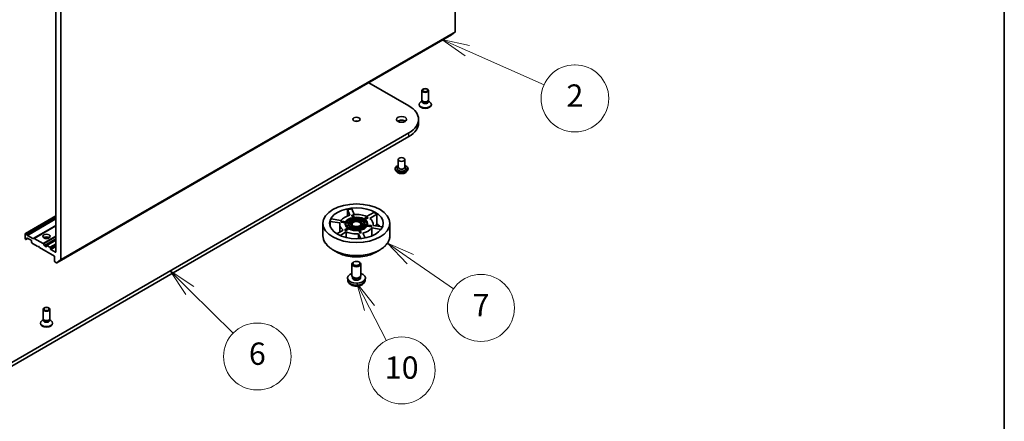
# Model space of a CAD drawing. Units: millimetres. Extents: x -944 to 5046, y 24 to 867.
# Drawn here: x -187 to 34, y 166 to 256 of the extents above; entities that cross this region are included whole.
import ezdxf

# ---------------------------------------------------------------- set-up
doc = ezdxf.new("R2010")
doc.units = ezdxf.units.MM
doc.header["$LTSCALE"] = 3
for name, color, linetype, lineweight in [('Border (ISO)', 7, 'Continuous', 35), ('Symbol (TK)', 100, 'Continuous', 18), ('Visible (ISO)', 7, 'Continuous', 35), ('Visible Narrow (ISO)', 7, 'Continuous', 25)]:
    doc.layers.add(name, color=color, linetype=linetype, lineweight=lineweight)
doc.styles.add('Note Text (TK2)', font='MS PGothic.ttf')

# ---------------------------------------------------------------- blocks, each defined once
blk = doc.blocks.new('Borders tk図枠')
at = {"layer": 'Border (ISO)'}
blk.add_line((405.5, 289), (405.5, 8), dxfattribs=at)
blk = doc.blocks.new('Balloon2')
at = {"layer": 'Symbol (TK)', "color": 100}
for p, q in [((357.38, 98.03), (355.095, 99.045)), ((357.583, 98.487), (355.095, 99.045)), ((355.095, 99.045), (357.177, 97.573)), ((357.38, 98.03), (364.26, 94.974))]:
    blk.add_line(p, q, dxfattribs=at)
at = {"layer": 'Symbol (TK)'}
for p, q in [((366.991, 96.761), (367.047, 96.761)), ((366.991, 90.761), (367.047, 90.761))]:
    blk.add_line(p, q, dxfattribs=at)
for centre, start, end in [((366.991, 93.761), 90, 270), ((367.047, 93.761), 270, 90)]:
    blk.add_arc(centre, 3, start, end, dxfattribs=at)
at = {"layer": 'Symbol (TK)', "color": 7, "insert": (367.019, 93.755), "char_height": 2, "attachment_point": 5, "style": 'Note Text (TK2)'}
blk.add_mtext('2', dxfattribs=at)
blk = doc.blocks.new('Balloon5')
at = {"layer": 'Symbol (TK)', "color": 100}
for p, q in [((332.516, 76.563), (330.734, 78.316)), ((332.867, 76.919), (330.734, 78.316)), ((330.734, 78.316), (332.165, 76.206)), ((332.516, 76.563), (336.403, 72.736))]:
    blk.add_line(p, q, dxfattribs=at)
at = {"layer": 'Symbol (TK)'}
for p, q in [((338.533, 73.639), (338.588, 73.639)), ((338.533, 67.639), (338.588, 67.639))]:
    blk.add_line(p, q, dxfattribs=at)
for centre, start, end in [((338.533, 70.639), 90, 270), ((338.588, 70.639), 270, 90)]:
    blk.add_arc(centre, 3, start, end, dxfattribs=at)
at = {"layer": 'Symbol (TK)', "color": 7, "insert": (338.561, 70.634), "char_height": 2, "attachment_point": 5, "style": 'Note Text (TK2)'}
blk.add_mtext('6', dxfattribs=at)
blk = doc.blocks.new('Balloon6')
at = {"layer": 'Symbol (TK)', "color": 100}
for p, q in [((352.272, 79.363), (350.216, 80.786)), ((352.556, 79.775), (350.216, 80.786)), ((350.216, 80.786), (351.988, 78.952)), ((352.272, 79.363), (356.141, 76.687))]:
    blk.add_line(p, q, dxfattribs=at)
at = {"layer": 'Symbol (TK)'}
blk.add_circle((358.599, 74.987), 3, dxfattribs=at)
at = {"layer": 'Symbol (TK)', "color": 7, "insert": (358.599, 74.969), "char_height": 2, "attachment_point": 5, "style": 'Note Text (TK2)'}
blk.add_mtext('7', dxfattribs=at)
blk = doc.blocks.new('Balloon7')
at = {"layer": 'Symbol (TK)', "color": 100}
for p, q in [((348.618, 74.989), (347.475, 77.213)), ((349.063, 75.218), (347.475, 77.213)), ((347.475, 77.213), (348.173, 74.761)), ((348.618, 74.989), (350.126, 72.058))]:
    blk.add_line(p, q, dxfattribs=at)
at = {"layer": 'Symbol (TK)'}
blk.add_circle((351.494, 69.398), 3, dxfattribs=at)
at = {"layer": 'Symbol (TK)', "color": 7, "insert": (351.494, 69.386), "char_height": 2, "attachment_point": 5, "style": 'Note Text (TK2)'}
blk.add_mtext('10', dxfattribs=at)

msp = doc.modelspace()

# ---------------------------------------------------------------- linework, layer by layer
at = {"layer": 'Visible (ISO)'}
for p, q in [((-89.5158, 322.6566), (-89.5158, 253.3431)), ((-177.9041, 202.312), (-177.9041, 271.6256)), ((-178.9648, 271.1392), (-178.9648, 204.0232)), ((-178.7627, 201.5745), (-90.3743, 252.6056)), ((-90.3678, 252.61), (-89.5403, 253.2789)), ((-108.8962, 241.9119), (-99.8749, 236.7034)), ((-96.9833, 238.052), (-96.9833, 240.1736)), ((-95.4833, 238.052), (-95.4833, 240.1736)), ((-97.6083, 236.9702), (-97.6083, 237.0709)), ((-96.9066, 237.8048), (-97.2055, 237.6322)), ((-96.8631, 237.7894), (-96.9348, 237.8989)), ((-96.9066, 237.6438), (-96.9066, 237.8558)), ((-95.6034, 237.7894), (-95.5317, 237.8989)), ((-95.56, 237.6438), (-95.56, 237.8558)), ((-95.56, 237.8048), (-95.261, 237.6322)), ((-94.8583, 236.9702), (-94.8583, 237.0709)), ((-97.7221, 232.8863), (-97.7221, 233.7028)), ((-99.8749, 230.7022), (-191.7988, 177.6299)), ((-191.7988, 176.8134), (-99.8749, 229.8857)), ((-102.2866, 223.1076), (-102.4336, 222.9353)), ((-102.2866, 224.7214), (-102.2866, 223.0067)), ((-100.7866, 224.7214), (-100.7866, 223.0067)), ((-100.7866, 223.1076), (-100.6395, 222.9353)), ((-102.9866, 222.6393), (-102.9866, 222.6227)), ((-102.562, 221.921), (-102.81, 222.1977)), ((-100.5112, 221.921), (-100.2632, 222.1977)), ((-100.0866, 222.6393), (-100.0866, 222.6227)), ((-178.9648, 212.1164), (-185.828, 208.1539)), ((-113.0931, 212.2264), (-113.6787, 213.4883)), ((-113.6787, 212.0488), (-113.6787, 213.4883)), ((-112.7128, 213.6377), (-112.1271, 212.3759)), ((-112.691, 212.1966), (-112.6522, 212.2354)), ((-112.4673, 211.7147), (-112.691, 212.1966)), ((-112.6522, 212.2354), (-112.4107, 212.2728)), ((-112.6522, 212.2354), (-112.4152, 211.7248)), ((-112.1737, 211.7621), (-112.4107, 212.2728)), ((-109.3236, 211.7952), (-109.971, 211.4214)), ((-109.3738, 211.9499), (-107.7739, 212.8736)), ((-109.3236, 211.7952), (-109.1468, 211.6931)), ((-107.0668, 212.4654), (-108.6667, 211.5417)), ((-107.0668, 212.4654), (-107.0668, 210.3191)), ((-178.9648, 209.9224), (-183.9279, 207.0569)), ((-119.1482, 207.6088), (-119.1482, 210.4327)), ((-115.3675, 210.5051), (-117.553, 210.8432)), ((-117.553, 209.8181), (-117.553, 210.8432)), ((-117.2942, 211.4008), (-115.1087, 211.0627)), ((-115.3982, 210.2285), (-115.3982, 208.4717)), ((-115.1217, 210.6912), (-115.057, 210.8306)), ((-115.1217, 210.6912), (-114.9768, 210.7912)), ((-114.1273, 210.5373), (-115.1217, 210.6912)), ((-114.9121, 210.9307), (-115.057, 210.8306)), ((-114.9768, 210.7912), (-114.9121, 210.9307)), ((-114.9768, 210.7912), (-114.0924, 210.6544)), ((-114.0276, 210.7938), (-114.9121, 210.9307)), ((-114.1482, 210.2285), (-114.1482, 210.351)), ((-113.9715, 210.6357), (-113.4876, 210.5609)), ((-113.9715, 210.5132), (-113.9715, 210.6357)), ((-113.5164, 210.4428), (-113.9715, 210.5132)), ((-113.4229, 210.7003), (-113.9067, 210.7751)), ((-113.5232, 210.2285), (-113.5232, 210.351)), ((-113.0595, 209.6383), (-113.4136, 209.4338)), ((-113.3666, 210.5421), (-112.8819, 210.4672)), ((-113.3666, 210.4197), (-113.3666, 210.5421)), ((-112.8982, 210.3472), (-113.3666, 210.4197)), ((-112.8172, 210.6066), (-113.3019, 210.6816)), ((-112.616, 209.8943), (-112.9709, 209.6894)), ((-112.8982, 210.2285), (-112.8982, 210.351)), ((-112.7941, 209.5874), (-112.4393, 209.7922)), ((-112.4393, 209.6698), (-112.6758, 209.5332)), ((-112.4393, 209.7922), (-112.4393, 209.6698)), ((-112.3828, 211.655), (-112.2532, 211.3757)), ((-112.3828, 211.5325), (-112.3828, 211.655)), ((-112.305, 211.365), (-112.3828, 211.5325)), ((-112.2207, 211.3058), (-112.0908, 211.0259)), ((-112.2207, 211.1833), (-112.2207, 211.3058)), ((-112.1421, 211.014), (-112.2207, 211.1833)), ((-112.0117, 211.413), (-112.1413, 211.6923)), ((-111.8494, 211.0633), (-111.9792, 211.3431)), ((-111.447, 209.6387), (-111.3172, 209.3589)), ((-111.447, 209.5163), (-111.447, 209.6387)), ((-111.0757, 209.3963), (-111.2056, 209.6761)), ((-110.5023, 211.1147), (-110.8571, 210.9098)), ((-110.6804, 210.8077), (-110.3255, 211.0126)), ((-110.3255, 210.8901), (-110.5915, 210.7366)), ((-110.4792, 210.0955), (-109.9945, 210.0205)), ((-110.4792, 209.973), (-110.4792, 210.0955)), ((-110.0735, 209.9102), (-110.4792, 209.973)), ((-109.9298, 210.1599), (-110.4145, 210.2349)), ((-110.0595, 211.3703), (-110.4137, 211.1658)), ((-110.3982, 210.2324), (-110.3982, 210.351)), ((-110.3255, 211.0126), (-110.3255, 210.8901)), ((-110.2369, 211.0638), (-109.8828, 211.2682)), ((-109.8828, 211.1458), (-110.1423, 210.9959)), ((-109.8828, 211.2682), (-109.8828, 211.1458)), ((-109.8735, 210.0018), (-109.3897, 209.9269)), ((-109.8735, 209.8793), (-109.8735, 210.0018)), ((-109.4618, 209.8156), (-109.8735, 209.8793)), ((-109.325, 210.0663), (-109.8088, 210.1412)), ((-109.7943, 211.3193), (-109.1468, 211.6931)), ((-109.7732, 210.2285), (-109.7732, 210.351)), ((-109.0407, 211.6319), (-109.6967, 211.2532)), ((-109.2688, 209.9082), (-108.3843, 209.7714)), ((-109.2688, 209.7857), (-109.2688, 209.9082)), ((-108.2394, 209.6265), (-109.2688, 209.7857)), ((-108.3196, 209.9108), (-109.2041, 210.0476)), ((-109.1482, 210.2285), (-109.1482, 210.351)), ((-109.1468, 211.6931), (-109.0407, 211.6319)), ((-108.3196, 209.9108), (-108.3843, 209.7714)), ((-108.3843, 209.7714), (-108.2394, 209.6265)), ((-108.1747, 209.7659), (-108.3196, 209.9108)), ((-108.1747, 209.7659), (-108.2394, 209.6265)), ((-107.9289, 209.952), (-105.8136, 209.6248)), ((-107.8982, 210.2285), (-107.8982, 209.9473)), ((-104.1482, 207.6088), (-104.1482, 210.4327)), ((-185.8591, 206.983), (-185.8591, 208.0852)), ((-185.753, 208.1465), (-185.6202, 208.0698)), ((-185.5452, 207.9906), (-185.4305, 207.792)), ((-185.3555, 207.7129), (-184.1175, 206.9981)), ((-116.0639, 208.0874), (-114.6297, 208.9154)), ((-113.9226, 208.5072), (-115.3272, 207.6962)), ((-114.1496, 209.0089), (-114.2557, 208.8252)), ((-114.0789, 208.7231), (-114.2557, 208.8252)), ((-113.5021, 209.3827), (-114.1496, 209.0089)), ((-113.9728, 208.9068), (-114.1496, 209.0089)), ((-113.3254, 209.1582), (-114.0789, 208.7231)), ((-114.0789, 208.7231), (-113.9728, 208.9068)), ((-113.9728, 208.9068), (-113.3254, 209.2806)), ((-113.9226, 208.5072), (-113.9226, 207.2271)), ((-113.3254, 209.2806), (-113.3254, 209.1582)), ((-113.2369, 209.3317), (-112.8827, 209.5362)), ((-112.8827, 209.4138), (-113.1218, 209.2757)), ((-112.8827, 209.5362), (-112.8827, 209.4138)), ((-111.3714, 209.3534), (-111.447, 209.5163)), ((-111.2847, 209.289), (-111.1551, 209.0097)), ((-111.2847, 209.1665), (-111.2847, 209.289)), ((-111.209, 209.0035), (-111.2847, 209.1665)), ((-110.6742, 207.0145), (-111.1693, 208.0812)), ((-111.1693, 206.9796), (-111.1693, 208.0812)), ((-111.1227, 208.9399), (-110.8857, 208.4293)), ((-111.1227, 208.8174), (-111.1227, 208.9399)), ((-110.8469, 208.2231), (-111.1227, 208.8174)), ((-110.9136, 209.047), (-111.0433, 209.3264)), ((-110.6442, 208.4666), (-110.8857, 208.4293)), ((-110.8857, 208.4293), (-110.8469, 208.2231)), ((-110.6442, 208.4666), (-110.8812, 208.9772)), ((-110.6054, 208.2605), (-110.8469, 208.2231)), ((-110.6054, 208.2605), (-110.6442, 208.4666)), ((-110.2033, 208.2306), (-109.7043, 207.1554)), ((-106.1277, 209.0757), (-108.1877, 209.3943)), ((-108.1877, 207.6028), (-108.1877, 209.3943)), ((-185.753, 206.7993), (-185.7262, 206.7838)), ((-185.5366, 206.8426), (-185.6512, 206.7764)), ((-185.5366, 206.8426), (-185.2227, 207.0238)), ((-185.5055, 206.9112), (-185.5055, 207.0646)), ((-185.3994, 207.1259), (-184.5509, 206.636)), ((-184.4448, 206.4522), (-184.4448, 206.2989)), ((-184.2991, 205.9957), (-184.4138, 206.1943)), ((-184.2241, 205.9166), (-183.0306, 205.2275)), ((-184.0425, 206.9907), (-183.9279, 207.0569)), ((-183.8529, 207.0495), (-181.8548, 205.8959)), ((-183.0306, 205.2275), (-182.8539, 205.3296)), ((-182.8539, 205.3296), (-182.6771, 205.0234)), ((-181.7798, 205.8167), (-181.5591, 205.4344)), ((-181.1922, 205.1867), (-181.4841, 205.3552)), ((-181.0861, 205.4112), (-181.0861, 205.2479)), ((-178.9648, 206.6867), (-181.055, 205.4799)), ((-180.3083, 205.0846), (-180.98, 205.4725)), ((-182.6771, 205.0234), (-179.3183, 203.0842)), ((-180.2022, 204.7376), (-180.2022, 204.9009)), ((-179.0708, 203.9619), (-180.0961, 204.5539)), ((-179.3183, 203.0842), (-179.3183, 201.9819)), ((-115.9116, 203.9127), (-116.9308, 204.5011)), ((-107.3849, 203.9127), (-106.3656, 204.5011)), ((-179.2123, 201.7982), (-178.8377, 201.582)), ((-177.9287, 202.2478), (-178.7562, 201.579)), ((-112.6482, 198.7568), (-112.6482, 201.2759)), ((-112.2036, 201.7717), (-112.3555, 201.684)), ((-111.0928, 201.7717), (-110.9409, 201.684)), ((-110.6482, 198.7568), (-110.6482, 201.2759)), ((-112.4832, 198.3992), (-112.5836, 198.5526)), ((-110.8133, 198.3992), (-110.7128, 198.5526)), ((-113.5981, 197.6831), (-113.6444, 198.1138)), ((-112.5408, 198.1852), (-112.5408, 198.4873)), ((-110.7556, 198.1852), (-110.7556, 198.4873)), ((-109.6983, 197.6831), (-109.652, 198.1138)), ((-181.8361, 189.0622), (-181.8361, 191.1838)), ((-180.3361, 189.0622), (-180.3361, 191.1838)), ((-182.4611, 187.9804), (-182.4611, 188.0811)), ((-181.7594, 188.815), (-182.0584, 188.6424)), ((-181.7159, 188.7996), (-181.7877, 188.9092)), ((-181.7594, 188.654), (-181.7594, 188.866)), ((-180.4563, 188.7996), (-180.3845, 188.9092)), ((-180.4128, 188.654), (-180.4128, 188.866)), ((-180.4128, 188.815), (-180.1138, 188.6424)), ((-179.7111, 187.9804), (-179.7111, 188.0811))]:
    msp.add_line(p, q, dxfattribs=at)
for centre, major_axis, start_param, end_param in [((-90.4493, 252.7355), (0.075, -0.1299), 0, 0.09065989), ((-89.6218, 253.4043), (0.075, -0.1299), 0.09065989, 0.78539816), ((-105.0721, 233.7028), (7.35, 0), 5.49778714, 7.06858347), ((-96.2333, 237.0709), (-1.375, 0), 5.49778714, 10.21017612), ((-96.2333, 236.9702), (-1.375, 0), 0, 3.14159265), ((-96.2333, 238.052), (-0.75, 0), 0, 3.14159265), ((-96.2333, 237.6438), (-0.6733, 0), 0, 3.14159265), ((-96.2333, 237.9268), (-0.6733, 0), 0.36136712, 2.78022553), ((-111.6482, 232.8863), (-0.8105, 0), 4.20175082, 5.22302714), ((-101.5366, 232.8863), (-1.125, 0), 3.82126647, 5.60351149), ((-105.0721, 232.8863), (7.35, 0), 5.49778714, 6.28318531), ((-101.5366, 222.6801), (1, 0), 2.68383053, 6.74094743), ((-101.5366, 223.0067), (0.75, 0), 3.14159265, 6.28318531), ((-111.6482, 210.2285), (3.75, 0), 1.9663273, 2.74606168), ((-111.6482, 210.2285), (6, 0), 1.74916563, 1.9160258), ((-111.6482, 210.351), (-2.5, 0), 3.97701167, 4.92416751), ((-111.6482, 210.351), (2.375, 0), 0.83805407, 1.77993981), ((-111.6482, 210.2285), (3.75, 0), 0.91912975, 1.69886413), ((-111.6482, 210.2285), (6, 0), 0.70196808, 0.86882825), ((-111.6482, 210.2285), (-6, 0), 5.93795583, 6.10481601), ((-111.6482, 210.2285), (-3.75, 0), 6.15511751, 6.93485188), ((-111.6482, 210.351), (-2.5, 0), 6.07140678, 7.01856261), ((-111.6482, 210.2285), (-2.5, 0), 0, 0.67517511), ((-111.6482, 210.351), (-2.375, 0), 6.07404183, 7.01592756), ((-111.6482, 210.351), (-2.5, 0), 5.02420922, 5.97136506), ((-111.6482, 210.2285), (-2.375, 0), 6.07404183, 6.23851107), ((-111.6482, 210.351), (-2.375, 0), 5.02684428, 5.96873001), ((-111.6482, 210.2285), (-2.375, 0), 5.02684428, 5.88202842), ((-111.6482, 210.351), (-1.875, 0), 6.08810207, 7.00186732), ((-111.6482, 210.2285), (-1.875, 0), 0, 0.63820051), ((-111.6482, 210.351), (-1.75, 0), 6.09287537, 6.99709402), ((-111.6482, 210.351), (-1.875, 0), 5.04090452, 5.95466977), ((-111.6482, 210.2285), (-1.75, 0), 6.09287537, 6.22253899), ((-111.6482, 210.351), (-1.75, 0), 5.04567782, 5.94989647), ((-111.6482, 210.2285), (-1.75, 0), 5.04567782, 5.83173461), ((-111.6482, 210.351), (-1.25, 0), 6.12155334, 6.96841605), ((-111.6482, 210.2285), (-1.25, 0), 0, 0.56358369), ((-111.6482, 210.351), (-1.25, 0), 5.07435579, 5.9212185), ((-111.6482, 210.351), (-1.75, 0), 0.85688761, 1.76110626), ((-111.6482, 210.2285), (1.125, 0), 0.09442114, 3.04717151), ((-111.6482, 210.2285), (1, 0), 5.73631315, 9.97165012), ((-111.6482, 210.351), (1.25, 0), 4.02715824, 4.87402095), ((-111.6482, 210.2285), (-1.25, 0), 0.88556558, 1.73242829), ((-111.6482, 210.2285), (-2.375, 0), 4.0430406, 4.89836677), ((-111.6482, 210.351), (-1.875, 0), 3.99370697, 4.90747222), ((-111.6482, 210.351), (1.75, 0), 0.85688761, 1.76110626), ((-111.6482, 210.2285), (-1.75, 0), 4.08478771, 4.87120425), ((-111.6482, 210.351), (-1.25, 0), 4.02715824, 4.87402095), ((-111.6482, 210.351), (1.25, 0), 5.07435579, 5.9212185), ((-111.6482, 210.2285), (1.25, 0), 5.11861297, 5.9212185), ((-111.6482, 210.351), (1.75, 0), 5.04567782, 5.94989647), ((-111.6482, 210.351), (1.875, 0), 5.04090452, 5.95466977), ((-111.6482, 210.2285), (1.875, 0), 5.0702849, 5.95466977), ((-111.6482, 210.351), (2.375, 0), 5.02684428, 5.96873001), ((-111.6482, 210.351), (2.5, 0), 5.02420922, 5.97136506), ((-111.6482, 210.2285), (2.5, 0), 5.04621215, 5.97136506), ((-111.6482, 210.351), (1.25, 0), 6.12155334, 6.96841605), ((-111.6482, 210.351), (1.75, 0), 6.09287537, 6.99709402), ((-111.6482, 210.2285), (1.75, 0), 0.06064632, 0.71390871), ((-111.6482, 210.351), (1.875, 0), 6.08810207, 7.00186732), ((-111.6482, 210.351), (2.375, 0), 6.07404183, 7.01592756), ((-111.6482, 210.2285), (2.375, 0), 0.04467423, 0.73274226), ((-111.6482, 210.351), (2.5, 0), 6.07140678, 7.01856261), ((-111.6482, 210.2285), (1.875, 0), 6.19825534, 6.28318531), ((-111.6482, 210.2285), (2.5, 0), 6.15373347, 6.28318531), ((-111.6482, 210.2285), (3.75, 0), 6.15511751, 6.93485188), ((-111.6482, 208.0822), (6, 0), 0.48843084, 0.70196808), ((-185.753, 208.024), (-0.075, 0.1299), 5.49778714, 7.06858347), ((-185.6202, 207.9473), (0.075, -0.1299), 1.57079633, 2.35619449), ((-185.3555, 207.8353), (0.075, -0.1299), 4.71238898, 5.49778714), ((-181.0861, 206.8809), (0.85, 0), 0.67374591, 2.46784674), ((-111.6482, 210.2285), (-3.75, 0), 0.91912975, 1.69886413), ((-111.6482, 210.351), (2.5, 0), 3.97701167, 4.92416751), ((-111.6482, 210.2285), (-2.5, 0), 0.83541902, 1.78257486), ((-111.6482, 210.351), (-2.375, 0), 0.83805407, 1.77993981), ((-111.6482, 210.351), (1.875, 0), 3.99370697, 4.90747222), ((-111.6482, 210.2285), (-1.875, 0), 0.85211431, 1.76587957), ((-111.6482, 210.2285), (-3.75, 0), 1.9663273, 2.74606168), ((-185.753, 206.9217), (-0.075, 0.1299), 0.78539816, 2.35619449), ((-185.7262, 206.9063), (0.075, -0.1299), 5.49778714, 6.28318531), ((-185.6116, 206.9725), (0.075, -0.1299), 0, 0.78539816), ((-185.3994, 207.0034), (-0.075, 0.1299), 5.49778714, 7.06858347), ((-184.5509, 206.5135), (-0.075, 0.1299), 3.92699082, 5.49778714), ((-184.3388, 206.2376), (-0.075, 0.1299), 0.78539816, 1.57079633), ((-184.2241, 206.039), (-0.075, 0.1299), 1.57079633, 2.35619449), ((-184.1175, 207.1206), (0.075, -0.1299), 5.49778714, 6.28318531), ((-183.8529, 206.927), (-0.075, 0.1299), 5.49778714, 6.28318531), ((-181.8548, 205.7734), (0.075, -0.1299), 1.57079633, 2.35619449), ((-181.0861, 206.1461), (-1.75, 0), 4.40529705, 5.01948091), ((-181.4841, 205.4777), (0.075, -0.1299), 4.71238898, 5.49778714), ((-181.1922, 205.3092), (0.075, -0.1299), 5.49778714, 7.06858347), ((-180.98, 205.35), (-0.075, 0.1299), 5.49778714, 7.06858347), ((-180.3083, 204.9621), (0.075, -0.1299), 0.78539816, 2.35619449), ((-180.0961, 204.6764), (0.075, -0.1299), 3.92699082, 5.49778714), ((-179.0708, 204.0844), (0.075, -0.1299), 5.49778714, 7.06858347), ((-179.2123, 201.9207), (-0.075, 0.1299), 0.78539816, 2.35619449), ((-178.8377, 201.7044), (0.075, -0.1299), 5.49778714, 6.37384519), ((-178.0102, 202.3733), (0.075, -0.1299), 0.09065989, 0.78539816), ((-111.6482, 201.2759), (-1, 0), 5.49801994, 10.20994333), ((-111.6482, 198.1852), (-2, 0), 5.23598776, 10.47197551), ((-111.6482, 198.7568), (-1, 0), 0, 3.14159265), ((-111.6482, 198.1852), (-0.8926, 0), 0, 3.14159265), ((-111.6482, 198.5815), (-0.8926, 0), 0.36144194, 2.78015071), ((-181.0861, 188.0811), (-1.375, 0), 5.49778714, 10.21017612), ((-181.0861, 187.9804), (-1.375, 0), 0, 3.14159265), ((-181.0861, 189.0622), (-0.75, 0), 0, 3.14159265), ((-181.0861, 188.654), (-0.6733, 0), 0, 3.14159265), ((-181.0861, 188.937), (-0.6733, 0), 0.36136712, 2.78022553)]:
    msp.add_ellipse(centre, major_axis=major_axis, ratio=0.57735027, start_param=start_param, end_param=end_param, dxfattribs=at)
for centre, major_axis in [((-96.2333, 240.1736), (-0.75, 0)), ((-96.2333, 240.2362), (0.5966, 0)), ((-111.6482, 233.7028), (0.8105, 0)), ((-101.5366, 233.7028), (1.125, 0)), ((-101.5366, 224.7214), (-0.75, 0)), ((-111.6482, 210.4327), (7.5, 0)), ((-111.6482, 210.4327), (6, 0)), ((-111.6482, 210.351), (1.125, 0)), ((-181.0861, 207.4933), (0.85, 0)), ((-111.6482, 201.4512), (-0.7853, 0)), ((-181.0861, 191.1838), (-0.75, 0)), ((-181.0861, 191.2464), (0.5966, 0))]:
    msp.add_ellipse(centre, major_axis=major_axis, ratio=0.57735027, dxfattribs=at)
for points, knots in [([(-102.9866, 222.6393), (-102.9866, 222.7287), (-102.963, 222.8179), (-102.8716, 222.9887), (-102.8021, 223.07), (-102.6228, 223.2175), (-102.5114, 223.283), (-102.3535, 223.3501), (-102.3205, 223.3629), (-102.2866, 223.375)], [2.35619449, 2.35619449, 2.35619449, 2.35619449, 2.65590507, 2.65590507, 2.96831605, 2.96831605, 3.29280909, 3.29280909, 3.37572406, 3.37572406, 3.37572406, 3.37572406]), ([(-100.7866, 223.375), (-100.7399, 223.3584), (-100.6948, 223.3403), (-100.5281, 223.2647), (-100.4197, 223.1968), (-100.2449, 223.0425), (-100.1781, 222.9563), (-100.1037, 222.7917), (-100.0866, 222.7155), (-100.0866, 222.6393)], [4.47825757, 4.47825757, 4.47825757, 4.47825757, 4.59247646, 4.59247646, 4.91827385, 4.91827385, 5.2421889, 5.2421889, 5.49778714, 5.49778714, 5.49778714, 5.49778714]), ([(-102.81, 222.1977), (-102.8323, 222.2226), (-102.8528, 222.2484), (-102.8898, 222.3015), (-102.9063, 222.3289), (-102.9349, 222.385), (-102.947, 222.4137), (-102.9666, 222.4722), (-102.9741, 222.5019), (-102.9841, 222.562), (-102.9866, 222.5923), (-102.9866, 222.6227)], [1.878627878, 1.878627878, 1.878627878, 1.878627878, 1.974141201, 1.974141201, 2.069654523, 2.069654523, 2.165167845, 2.165167845, 2.260681168, 2.260681168, 2.35619449, 2.35619449, 2.35619449, 2.35619449]), ([(-100.5112, 221.921), (-100.5725, 221.8525), (-100.6504, 221.7925), (-100.8343, 221.6891), (-100.9414, 221.6466), (-101.1713, 221.5844), (-101.2939, 221.5648), (-101.5426, 221.5497), (-101.6686, 221.5542), (-101.9123, 221.5866), (-102.0299, 221.6146), (-102.2463, 221.6926), (-102.3448, 221.7427), (-102.4787, 221.8386), (-102.5236, 221.8782), (-102.562, 221.921)], [5.97535376, 5.97535376, 5.97535376, 5.97535376, 6.29636668, 6.29636668, 6.63079528, 6.63079528, 6.96387273, 6.96387273, 7.29518617, 7.29518617, 7.62692208, 7.62692208, 7.96090005, 7.96090005, 8.16181319, 8.16181319, 8.16181319, 8.16181319]), ([(-100.0866, 222.6227), (-100.0866, 222.5923), (-100.0891, 222.562), (-100.0991, 222.5019), (-100.1065, 222.4722), (-100.1261, 222.4137), (-100.1382, 222.385), (-100.1669, 222.3289), (-100.1833, 222.3015), (-100.2203, 222.2484), (-100.2408, 222.2226), (-100.2632, 222.1977)], [5.497787144, 5.497787144, 5.497787144, 5.497787144, 5.593300466, 5.593300466, 5.688813789, 5.688813789, 5.784327111, 5.784327111, 5.879840433, 5.879840433, 5.975353756, 5.975353756, 5.975353756, 5.975353756]), ([(-119.1482, 207.6088), (-119.1482, 207.376), (-119.1164, 207.1432), (-118.9906, 206.6847), (-118.8966, 206.4589), (-118.6497, 206.0201), (-118.4968, 205.8071), (-118.1365, 205.3988), (-117.9291, 205.2035), (-117.4652, 204.8349), (-117.2087, 204.6616), (-116.9308, 204.5011)], [3.926990817, 3.926990817, 3.926990817, 3.926990817, 4.08407045, 4.08407045, 4.241150082, 4.241150082, 4.398229715, 4.398229715, 4.555309348, 4.555309348, 4.71238898, 4.71238898, 4.71238898, 4.71238898]), ([(-106.3656, 204.5011), (-106.0877, 204.6616), (-105.8312, 204.8349), (-105.3673, 205.2035), (-105.1599, 205.3988), (-104.7996, 205.8071), (-104.6467, 206.0201), (-104.3998, 206.4589), (-104.3058, 206.6847), (-104.18, 207.1432), (-104.1482, 207.376), (-104.1482, 207.6088)], [6.283185307, 6.283185307, 6.283185307, 6.283185307, 6.44026494, 6.44026494, 6.597344573, 6.597344573, 6.754424205, 6.754424205, 6.911503838, 6.911503838, 7.068583471, 7.068583471, 7.068583471, 7.068583471]), ([(-115.9116, 203.9127), (-115.4625, 203.6534), (-114.9443, 203.4362), (-113.8189, 203.1051), (-113.2119, 202.9913), (-111.967, 202.8775), (-111.3294, 202.8775), (-110.0846, 202.9913), (-109.4775, 203.1051), (-108.3521, 203.4362), (-107.8339, 203.6534), (-107.3849, 203.9127)], [4.71238898, 4.71238898, 4.71238898, 4.71238898, 5.02654825, 5.02654825, 5.34070751, 5.34070751, 5.65486678, 5.65486678, 5.96902604, 5.96902604, 6.28318531, 6.28318531, 6.28318531, 6.28318531]), ([(-113.5981, 197.6831), (-113.5832, 197.5442), (-113.5434, 197.4105), (-113.423, 197.1562), (-113.3386, 197.0395), (-113.1255, 196.814), (-112.991, 196.7152), (-112.6718, 196.535), (-112.4821, 196.4647), (-112.0806, 196.367), (-111.868, 196.3425), (-111.4448, 196.3415), (-111.2345, 196.3644), (-110.8246, 196.4604), (-110.6249, 196.5336), (-110.2609, 196.7414), (-110.0932, 196.8733), (-109.8557, 197.1831), (-109.7727, 197.3405), (-109.7144, 197.5712), (-109.7043, 197.6268), (-109.6983, 197.6831)], [1.70145992, 1.70145992, 1.70145992, 1.70145992, 1.90641977, 1.90641977, 2.13900965, 2.13900965, 2.43636705, 2.43636705, 2.811627, 2.811627, 3.20605189, 3.20605189, 3.59588825, 3.59588825, 3.99015605, 3.99015605, 4.36446193, 4.36446193, 4.63612422, 4.63612422, 4.71924586, 4.71924586, 4.71924586, 4.71924586])]:
    msp.add_open_spline(points, degree=3, knots=knots, dxfattribs=at)
msp.add_rational_spline([(-107.0668, 210.3191), (-107.204, 210.082), (-107.3326, 209.8598)], [1, 1.00088780138, 1.00072874755], degree=2, dxfattribs=at)
at = {"layer": 'Visible Narrow (ISO)'}
for p, q in [((-90.3678, 252.61), (-178.7562, 201.579)), ((-177.9287, 202.2478), (-89.5403, 253.2789)), ((-89.5158, 253.3431), (-177.9041, 202.312)), ((-99.8749, 229.8857), (-99.8749, 230.7022)), ((-185.753, 208.1465), (-178.9648, 212.0657)), ((-178.9648, 211.9123), (-185.6202, 208.0698)), ((-185.5452, 207.9906), (-178.9648, 211.7898)), ((-178.9648, 211.525), (-185.4305, 207.792)), ((-185.3555, 207.7129), (-178.9648, 211.4026)), ((-178.9648, 209.9731), (-184.1175, 206.9981)), ((-183.8529, 207.0495), (-178.9648, 209.8716)), ((-178.9648, 207.5644), (-181.8548, 205.8959)), ((-181.7798, 205.8167), (-178.9648, 207.4419)), ((-185.5055, 207.0646), (-185.3994, 207.1259)), ((-185.2666, 207.0492), (-185.5055, 206.9112)), ((-178.9648, 206.9322), (-181.5591, 205.4344)), ((-181.4841, 205.3552), (-178.9648, 206.8098)), ((-181.0861, 205.2479), (-181.1922, 205.1867)), ((-180.98, 205.4725), (-178.9648, 206.636)), ((-178.9648, 205.8603), (-180.3083, 205.0846)), ((-180.2022, 204.9009), (-178.9648, 205.6153)), ((-178.9648, 205.452), (-180.2022, 204.7376)), ((-180.0961, 204.5539), (-178.9648, 205.2071)), ((-178.9648, 204.0232), (-179.0708, 203.9619))]:
    msp.add_line(p, q, dxfattribs=at)
for centre, major_axis, start_param, end_param in [((-101.5366, 222.6801), (1.4, 0), 2.13614976, 7.2886282), ((-101.5366, 222.6393), (-1.45, 0), 0, 3.14159265), ((-101.5366, 222.6227), (1.45, 0), 3.14159265, 6.28318531), ((-101.5366, 222.5782), (-1.4338, 0), 0.47756661, 2.66402604), ((-101.5366, 222.2274), (-1.1546, 0), 0.47756661, 2.66402604), ((-111.6482, 207.6088), (7.5, 0), 3.14159265, 6.28318531), ((-111.6482, 207.551), (7.4707, 0), 3.92699082, 5.49778714), ((-111.6482, 206.3741), (-6.0293, 0), 0.78539816, 2.35619449), ((-111.6482, 197.7529), (1.9537, 0), 3.20349601, 6.22128195)]:
    msp.add_ellipse(centre, major_axis=major_axis, ratio=0.57735027, start_param=start_param, end_param=end_param, dxfattribs=at)

# ---------------------------------------------------------------- block references
at = {"xscale": 2.5, "yscale": 2.5, "zscale": 2.5}
msp.add_blockref('Borders tk図枠', (-980.25, 4), dxfattribs=at)
at = {"layer": 'Symbol (TK)', "xscale": 2.5, "yscale": 2.5, "zscale": 2.5}
for name in ['Balloon2', 'Balloon6', 'Balloon5', 'Balloon7']:
    msp.add_blockref(name, (-980.25, 4), dxfattribs=at)

doc.saveas('drawing.dxf')
